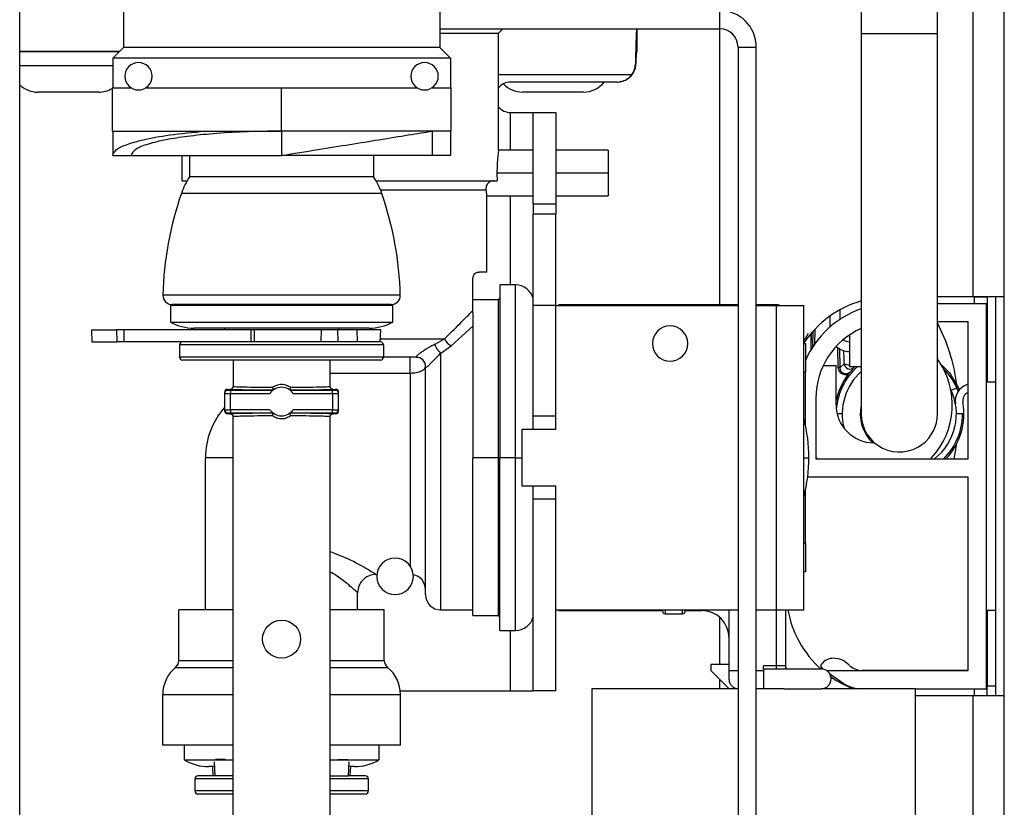
# Model space of a CAD drawing. Units: inches. Extents: x 18 to 134, y 15 to 138.
# Drawn here: x 89 to 92, y 129 to 132 of the extents above; entities that cross this region are included whole.
import ezdxf

# ---------------------------------------------------------------- set-up
doc = ezdxf.new("R2010")
doc.units = ezdxf.units.IN
doc.header["$MEASUREMENT"] = 0

msp = doc.modelspace()

# ---------------------------------------------------------------- linework, layer by layer
at = {"color": 7, "linetype": 'Continuous', "lineweight": 25}
for p, q in [((92.0681, 131.0155), (92.0681, 137.657)), ((92.1701, 131.0155), (92.1701, 137.657)), ((91.7001, 135.9417), (91.7001, 131.8807)), ((91.9501, 131.8807), (91.9501, 135.9417)), ((90.3151, 132.32), (90.3151, 131.835)), ((88.9344, 128.721), (88.9344, 132.22)), ((89.2751, 132.22), (89.2751, 131.835)), ((91.2351, 131.896), (91.2351, 131.956)), ((90.3151, 131.896), (91.2351, 131.896)), ((90.5081, 131.882), (90.5221, 131.896)), ((90.5218, 131.8957), (90.9621, 131.8957)), ((90.9621, 131.896), (90.9621, 131.821)), ((90.9621, 131.8957), (90.9621, 131.821)), ((90.3151, 131.882), (90.5081, 131.882)), ((90.5081, 131.497), (90.5081, 131.882)), ((91.7001, 131.8807), (91.7001, 130.6307)), ((91.9501, 130.6307), (91.9501, 131.8807)), ((89.2751, 131.835), (89.2401, 131.8)), ((90.3151, 131.835), (89.2751, 131.835)), ((90.3151, 131.835), (90.3501, 131.8)), ((91.2951, 131.836), (91.3551, 131.836)), ((91.2951, 131.836), (91.2951, 126.591)), ((91.3551, 126.591), (91.3551, 131.836)), ((89.2614, 131.8213), (88.9344, 131.8213)), ((88.9344, 131.821), (89.2611, 131.821)), ((90.3501, 131.8), (89.2401, 131.8)), ((89.2401, 131.8), (89.2401, 131.7025)), ((90.3501, 131.8), (90.3501, 131.7025)), ((90.9586, 131.7787), (90.9579, 131.7797)), ((89.2381, 131.7025), (89.2381, 131.56)), ((89.2381, 131.7025), (89.3003, 131.7025)), ((89.35, 131.7025), (89.7951, 131.7025)), ((89.7951, 131.56), (89.7951, 131.7025)), ((89.7951, 131.7025), (90.2403, 131.7025)), ((90.29, 131.7025), (90.3521, 131.7025)), ((90.3521, 131.56), (90.3521, 131.7025)), ((90.8979, 131.721), (90.5471, 131.721)), ((90.8978, 131.721), (90.9075, 131.7217)), ((90.898, 131.721), (90.8979, 131.721)), ((89.0863, 131.688), (88.9941, 131.688)), ((89.1941, 131.688), (89.0863, 131.688)), ((90.6793, 131.688), (90.5871, 131.688)), ((90.7871, 131.688), (90.6793, 131.688)), ((90.5471, 131.621), (90.6221, 131.621)), ((90.6221, 131.621), (90.6968, 131.621)), ((90.6221, 131.321), (90.6221, 131.621)), ((90.6968, 131.621), (90.6968, 131.321)), ((89.2381, 131.56), (89.7951, 131.56)), ((89.2401, 131.56), (89.2401, 131.48)), ((90.3521, 131.56), (89.7951, 131.56)), ((89.7951, 131.56), (89.7951, 131.48)), ((90.2901, 131.56), (90.2901, 131.48)), ((90.3501, 131.56), (90.3501, 131.48)), ((89.2401, 131.48), (89.3001, 131.48)), ((89.3001, 131.48), (89.7951, 131.48)), ((89.4681, 131.397), (89.4681, 131.48)), ((89.4926, 131.48), (89.4926, 131.41)), ((90.2901, 131.48), (89.7951, 131.48)), ((90.0976, 131.48), (90.0976, 131.41)), ((90.3501, 131.48), (90.2901, 131.48)), ((90.6221, 131.497), (90.5081, 131.497)), ((90.8681, 131.497), (90.6968, 131.497)), ((90.8681, 131.497), (90.8681, 131.422)), ((90.0976, 131.41), (89.4926, 131.41)), ((90.5027, 131.422), (90.5033, 131.397)), ((90.8681, 131.422), (90.8681, 131.347)), ((89.4681, 131.397), (89.4847, 131.397)), ((90.1055, 131.397), (90.5033, 131.397)), ((90.1245, 131.355), (89.4658, 131.355)), ((90.4691, 131.347), (90.6221, 131.347)), ((90.4691, 131.097), (90.4691, 131.347)), ((90.6968, 131.347), (90.8681, 131.347)), ((90.6221, 131.321), (90.6968, 131.321)), ((90.6221, 131.321), (90.6221, 131.287)), ((90.6968, 131.321), (90.6968, 131.287)), ((90.6968, 131.287), (90.6221, 131.287)), ((90.6221, 130.987), (90.6221, 131.287)), ((90.6968, 130.987), (90.6968, 131.287)), ((90.4691, 131.097), (90.4441, 131.097)), ((90.4241, 130.971), (90.4241, 131.077)), ((90.5641, 131.0545), (90.5121, 131.0545)), ((90.5121, 131.0545), (90.5121, 130.487)), ((90.1852, 131.0208), (89.4051, 131.0208)), ((92.0681, 131.0155), (91.9501, 131.0155)), ((92.0721, 131.0154), (91.9501, 131.0154)), ((92.1701, 131.0155), (92.0681, 131.0155)), ((92.0721, 131.0154), (92.1141, 131.0154)), ((92.1141, 131.0155), (92.1141, 130.7355)), ((92.1421, 130.7355), (92.1421, 131.0155)), ((92.1701, 129.7055), (92.1701, 131.0155)), ((89.4301, 130.9875), (89.4301, 130.9325)), ((90.1601, 130.9875), (89.4301, 130.9875)), ((90.1552, 130.99), (89.4351, 130.99)), ((89.4531, 130.99), (89.4501, 130.9875)), ((90.1372, 130.99), (90.1401, 130.9875)), ((90.1601, 130.9875), (90.1601, 130.9325)), ((90.5071, 131.006), (90.4241, 131.006)), ((90.6968, 130.987), (90.6221, 130.987)), ((90.6221, 130.623), (90.6221, 130.987)), ((90.6968, 130.623), (90.6968, 130.987)), ((90.6968, 130.987), (91.2951, 130.987)), ((91.2951, 130.9895), (90.7118, 130.9895)), ((91.4208, 130.9895), (91.3551, 130.9895)), ((91.3551, 130.987), (91.4218, 130.987)), ((91.4218, 129.987), (91.4218, 130.987)), ((91.4218, 130.987), (91.5118, 130.987)), ((91.5118, 129.987), (91.5118, 130.987)), ((92.1111, 130.993), (91.9501, 130.993)), ((92.1111, 129.728), (92.1111, 130.993)), ((90.4241, 130.9639), (90.4241, 130.971)), ((90.4241, 130.9639), (90.4241, 130.487)), ((91.5971, 130.9519), (91.5971, 130.9164)), ((91.6291, 130.9721), (91.6291, 130.9409)), ((89.4301, 130.9325), (90.1601, 130.9325)), ((90.3519, 130.8549), (90.4241, 130.9191)), ((92.0511, 130.933), (91.9501, 130.933)), ((92.0511, 130.483), (92.0511, 130.933)), ((89.1699, 130.9068), (89.172, 130.8675)), ((89.1699, 130.9068), (89.2522, 130.9068)), ((89.2522, 130.9068), (89.2538, 130.8675)), ((89.2766, 130.9068), (89.2522, 130.9068)), ((89.2766, 130.9068), (89.2766, 130.8675)), ((89.6938, 130.9068), (89.2766, 130.9068)), ((89.5071, 130.9068), (89.5071, 130.9125)), ((90.0827, 130.9125), (89.5076, 130.9125)), ((89.6078, 130.9125), (89.6075, 130.9068)), ((89.6938, 130.9068), (89.6938, 130.8675)), ((89.7045, 130.9068), (89.6938, 130.9068)), ((89.7045, 130.9068), (89.7052, 130.8675)), ((89.9254, 130.9068), (89.7045, 130.9068)), ((89.9254, 130.9068), (89.9244, 130.8675)), ((89.9788, 130.9068), (89.9254, 130.9068)), ((89.9788, 130.9068), (89.9799, 130.8675)), ((90.0419, 130.9068), (89.9788, 130.9068)), ((89.9825, 130.9125), (89.9828, 130.9068)), ((90.0419, 130.9068), (90.0431, 130.8675)), ((90.1209, 130.9068), (90.0419, 130.9068)), ((90.1189, 130.8675), (90.1209, 130.9068)), ((91.5118, 130.8691), (91.5271, 130.8962)), ((91.5351, 130.8489), (91.5351, 130.8951)), ((91.5359, 130.8434), (91.5368, 130.897)), ((91.541, 130.8515), (91.5419, 130.9028)), ((91.547, 130.9082), (91.5461, 130.8592)), ((91.6611, 130.8901), (91.6611, 130.7857)), ((89.172, 130.8675), (89.2538, 130.8675)), ((89.2766, 130.8675), (89.2538, 130.8675)), ((89.5805, 130.8675), (89.2766, 130.8675)), ((90.1301, 130.8575), (89.4601, 130.8575)), ((89.4601, 130.8575), (89.4601, 130.8175)), ((90.0051, 130.8675), (89.5805, 130.8675)), ((90.0431, 130.8675), (90.0051, 130.8675)), ((90.1189, 130.8675), (90.0431, 130.8675)), ((90.1201, 130.8675), (90.1189, 130.8675)), ((90.1301, 130.8575), (90.1301, 130.8175)), ((90.2994, 130.8597), (90.3305, 130.877)), ((90.3181, 130.8304), (90.3519, 130.8549)), ((91.5118, 130.862), (91.5168, 130.862)), ((91.5168, 130.862), (91.5168, 130.769)), ((91.5217, 130.8171), (91.5168, 130.822)), ((91.5377, 130.8464), (91.5351, 130.8489)), ((91.6245, 130.7834), (91.6234, 130.848)), ((91.6284, 130.8447), (91.6295, 130.7826)), ((90.1301, 130.8175), (89.4601, 130.8175)), ((90.1201, 130.8075), (89.4701, 130.8075)), ((89.636, 130.8075), (89.6355, 130.7183)), ((89.9548, 130.7183), (89.9543, 130.8075)), ((90.2382, 130.817), (90.1301, 130.817)), ((90.2181, 130.7652), (90.2181, 130.817)), ((91.5754, 130.7904), (91.6171, 130.7904)), ((91.6171, 130.6607), (91.6171, 130.7904)), ((91.6295, 130.7826), (91.6439, 130.7955)), ((90.2181, 130.7652), (90.2181, 130.1301)), ((90.2681, 130.037), (90.2681, 130.787)), ((90.2682, 130.7863), (90.2681, 130.787)), ((91.5118, 130.769), (91.5168, 130.769)), ((91.5168, 130.5927), (91.5168, 130.769)), ((91.7001, 130.7857), (91.6611, 130.7857)), ((92.0511, 130.7281), (92.0486, 130.7273)), ((92.1141, 130.7472), (92.1111, 130.7463)), ((92.1111, 129.9855), (92.1111, 130.7355)), ((92.1421, 130.7355), (92.1111, 130.7355)), ((92.1421, 129.9855), (92.1421, 130.7355)), ((89.6076, 130.7014), (89.6076, 130.6985)), ((89.6076, 130.6985), (89.6076, 130.6443)), ((89.6176, 130.7114), (89.6176, 130.7085)), ((89.6176, 130.7114), (89.6255, 130.7114)), ((89.6276, 130.7083), (89.6276, 130.6983)), ((89.6276, 130.7083), (89.7663, 130.7083)), ((89.6276, 130.6445), (89.6276, 130.6983)), ((89.6276, 130.6983), (89.7568, 130.6983)), ((89.6355, 130.7213), (89.6369, 130.7211)), ((89.824, 130.7083), (89.9626, 130.7083)), ((89.8335, 130.6983), (89.9626, 130.6983)), ((89.9534, 130.7211), (89.9548, 130.7213)), ((89.9626, 130.6983), (89.9626, 130.7083)), ((89.9626, 130.6983), (89.9626, 130.6445)), ((89.9648, 130.7114), (89.9726, 130.7114)), ((89.9726, 130.7085), (89.9726, 130.7114)), ((89.9826, 130.6985), (89.9826, 130.7014)), ((89.9826, 130.6443), (89.9826, 130.6985)), ((92.0188, 130.7181), (91.996, 130.7078)), ((91.5511, 130.683), (91.5511, 130.483)), ((89.6076, 130.6443), (89.6076, 130.6414)), ((89.6176, 130.6314), (89.6176, 130.6343)), ((89.6254, 130.6314), (89.6176, 130.6314)), ((89.6276, 130.6445), (89.6276, 130.6345)), ((89.7568, 130.6445), (89.6276, 130.6445)), ((89.6276, 130.6345), (89.7663, 130.6345)), ((89.824, 130.6345), (89.9626, 130.6345)), ((89.9626, 130.6445), (89.8335, 130.6445)), ((89.9626, 130.6345), (89.9626, 130.6445)), ((89.9726, 130.6314), (89.9648, 130.6314)), ((89.9726, 130.6343), (89.9726, 130.6314)), ((89.9826, 130.6414), (89.9826, 130.6443)), ((91.6376, 130.6307), (91.6208, 130.6307)), ((92.0326, 130.6307), (92.0126, 130.6307)), ((92.0326, 130.6307), (92.0334, 130.6307)), ((89.6354, 130.6244), (89.6354, 129.1574)), ((89.6369, 130.6216), (89.6354, 130.6214)), ((89.9548, 130.6214), (89.9534, 130.6216)), ((89.9548, 129.1574), (89.9548, 130.6244)), ((90.6968, 130.623), (90.6221, 130.623)), ((90.6221, 130.58), (90.6221, 130.623)), ((90.6968, 130.58), (90.6968, 130.623)), ((90.6968, 130.58), (90.5843, 130.58)), ((90.5843, 130.58), (90.5843, 130.394)), ((89.5451, 129.987), (89.5451, 130.487)), ((90.4241, 129.968), (90.4241, 130.487)), ((90.5071, 130.487), (90.4241, 130.487)), ((90.5071, 130.487), (90.5121, 130.487)), ((90.5641, 130.487), (90.5121, 130.487)), ((90.5121, 129.9195), (90.5121, 130.487)), ((91.5511, 130.4887), (91.5565, 130.483)), ((91.5511, 130.483), (92.0511, 130.483)), ((92.0511, 130.423), (91.524, 130.423)), ((92.0511, 129.788), (92.0511, 130.423)), ((90.5843, 130.394), (90.6968, 130.394)), ((90.6221, 130.351), (90.6221, 130.394)), ((90.6968, 130.351), (90.6968, 130.394)), ((91.5168, 130.205), (91.5168, 130.3813)), ((90.6968, 130.351), (90.6221, 130.351)), ((90.6221, 129.721), (90.6221, 130.351)), ((90.6968, 129.721), (90.6968, 130.351)), ((91.5168, 130.205), (91.5118, 130.205)), ((91.5168, 130.205), (91.5168, 130.112)), ((91.5168, 130.112), (91.5118, 130.112)), ((90.1051, 130.1035), (90.1085, 130.1035)), ((90.0451, 129.987), (90.0451, 130.0435)), ((89.4576, 129.8212), (89.4576, 129.987)), ((89.6354, 129.987), (89.4576, 129.987)), ((90.1326, 129.987), (89.9548, 129.987)), ((90.1326, 129.8212), (90.1326, 129.987)), ((90.3181, 129.987), (90.4241, 129.987)), ((90.6968, 129.987), (91.2951, 129.987)), ((90.7118, 129.9845), (91.0468, 129.9845)), ((91.0468, 129.9835), (91.0468, 129.9867)), ((91.1218, 129.9867), (91.1218, 129.9835)), ((91.1218, 129.9845), (91.1758, 129.9845)), ((91.2658, 129.788), (91.2658, 129.987)), ((91.3551, 129.987), (91.4218, 129.987)), ((91.4218, 129.987), (91.5118, 129.987)), ((91.4508, 129.987), (91.4508, 129.803)), ((92.1111, 129.9855), (92.1421, 129.9855)), ((92.1141, 129.9855), (92.1141, 129.7378)), ((92.1421, 129.7055), (92.1421, 129.9855)), ((90.4241, 129.968), (90.5071, 129.968)), ((91.0558, 129.9745), (91.1128, 129.9745)), ((90.5121, 129.9195), (90.5641, 129.9195)), ((91.2058, 129.808), (91.2058, 129.788)), ((91.2658, 129.808), (91.2058, 129.808)), ((91.2058, 129.788), (91.2658, 129.728)), ((91.2658, 129.788), (91.2658, 129.808)), ((91.2658, 129.758), (91.2658, 129.788)), ((91.4208, 129.803), (91.3788, 129.803)), ((91.3788, 129.793), (91.3788, 129.803)), ((91.3788, 129.793), (91.5683, 129.793)), ((91.3788, 129.793), (91.3788, 129.728)), ((91.4208, 129.803), (91.4208, 129.793)), ((91.4508, 129.803), (91.4208, 129.803)), ((91.5717, 129.7945), (91.5749, 129.7923)), ((91.5857, 129.788), (92.0511, 129.788)), ((92.0511, 129.788), (91.7026, 129.788)), ((91.596, 129.7775), (91.641, 129.746)), ((90.185, 129.721), (90.5471, 129.721)), ((90.5471, 129.721), (90.6221, 129.721)), ((90.6968, 129.721), (90.6221, 129.721)), ((90.8148, 129.728), (90.8148, 126.4105)), ((91.2951, 129.728), (90.8148, 129.728)), ((91.4469, 129.728), (91.3551, 129.728)), ((91.3788, 129.728), (91.3551, 129.728)), ((91.4469, 129.728), (91.5683, 129.728)), ((91.8788, 129.728), (91.5683, 129.728)), ((91.8788, 125.978), (91.8788, 129.728)), ((91.8788, 129.728), (92.1111, 129.728)), ((92.1141, 129.7378), (92.1421, 129.7378)), ((92.1141, 129.7055), (92.1141, 129.7378)), ((89.4046, 129.542), (89.4046, 129.7091)), ((90.1856, 129.542), (90.1856, 129.7091)), ((91.8788, 129.7055), (92.0681, 129.7055)), ((92.0681, 129.7055), (92.1701, 129.7055)), ((92.1701, 116.7079), (92.1701, 129.7055)), ((89.6354, 129.542), (89.4046, 129.542)), ((89.4751, 129.542), (89.4751, 129.494)), ((90.1856, 129.542), (89.9548, 129.542)), ((90.1151, 129.542), (90.1151, 129.494)), ((89.4751, 129.494), (89.6354, 129.494)), ((89.6102, 129.4951), (89.578, 129.4951)), ((89.9548, 129.494), (90.1151, 129.494)), ((89.98, 129.4951), (90.0123, 129.4951)), ((89.5739, 129.472), (89.5561, 129.472)), ((89.5681, 129.472), (89.5696, 129.442)), ((89.5731, 129.4873), (89.5755, 129.442)), ((90.0148, 129.442), (90.0172, 129.4873)), ((90.0342, 129.472), (90.0164, 129.472)), ((90.0206, 129.442), (90.0222, 129.472)), ((89.5101, 129.432), (89.5101, 129.392)), ((89.5755, 129.442), (89.5201, 129.442)), ((89.6352, 129.442), (89.5755, 129.442)), ((89.9551, 129.442), (90.0148, 129.442)), ((90.0701, 129.442), (90.0148, 129.442)), ((90.0801, 129.432), (90.0801, 129.392)), ((89.6354, 129.382), (89.5201, 129.382)), ((90.0701, 129.382), (89.9548, 129.382))]:
    msp.add_line(p, q, dxfattribs=at)
at = {"color": 8, "linetype": 'Continuous', "lineweight": 25}
for p, q in [((91.2351, 130.9895), (91.2351, 131.896)), ((91.7001, 131.8807), (91.9009, 131.8807)), ((91.9009, 131.8807), (91.9501, 131.8807)), ((89.0796, 131.7745), (88.9344, 131.7745)), ((89.2401, 131.7745), (89.0796, 131.7745)), ((90.5081, 131.746), (90.9466, 131.746)), ((90.5471, 131.497), (90.5471, 131.621)), ((90.6221, 131.422), (90.5027, 131.422)), ((90.8681, 131.422), (90.6968, 131.422)), ((90.12, 131.367), (90.4664, 131.367)), ((90.5471, 131.0545), (90.5471, 131.347)), ((90.5641, 130.487), (90.5641, 131.0545)), ((92.0721, 131.0155), (92.0721, 131.0154)), ((92.0721, 130.993), (92.0721, 131.0154)), ((90.5071, 131.006), (90.5071, 130.487)), ((90.7118, 130.9895), (90.7118, 130.987)), ((91.4208, 130.987), (91.4208, 130.9895)), ((90.1194, 130.877), (90.3305, 130.877)), ((90.3181, 129.987), (90.3181, 130.8304)), ((89.9545, 130.7652), (90.2181, 130.7652)), ((89.6354, 130.487), (89.5451, 130.487)), ((90.5071, 130.487), (90.5071, 129.968)), ((90.5641, 129.9195), (90.5641, 130.487)), ((90.5641, 130.487), (90.5843, 130.487)), ((91.5118, 130.487), (91.5281, 130.487)), ((90.7118, 129.9845), (90.7118, 129.987)), ((91.0558, 129.987), (91.0558, 129.9745)), ((91.1128, 129.9745), (91.1128, 129.987)), ((91.1758, 129.9845), (91.1758, 129.987)), ((91.4208, 129.987), (91.4208, 129.803)), ((91.2351, 129.808), (91.2351, 129.9622)), ((90.5471, 129.721), (90.5471, 129.9195)), ((89.4576, 129.8212), (89.6354, 129.8212)), ((89.9548, 129.8212), (90.1326, 129.8212)), ((89.4467, 129.798), (89.6354, 129.798)), ((89.9548, 129.798), (90.1436, 129.798)), ((91.2658, 129.788), (91.2951, 129.788)), ((91.3551, 129.788), (91.3788, 129.788)), ((91.2351, 129.728), (91.2351, 129.7587)), ((92.0721, 129.7055), (92.0721, 129.728)), ((89.4046, 129.7091), (89.6354, 129.7091)), ((89.9548, 129.7091), (90.1856, 129.7091)), ((92.0681, 116.7549), (92.0681, 129.7055)), ((89.6354, 129.432), (89.5101, 129.432)), ((90.0801, 129.432), (89.9548, 129.432)), ((89.6354, 129.392), (89.5101, 129.392)), ((90.0801, 129.392), (89.9548, 129.392))]:
    msp.add_line(p, q, dxfattribs=at)
at = {"color": 7, "linetype": 'Continuous', "lineweight": 25, "flags": 128}
for points in [[(89.4771, 131.397), (89.483, 131.3964), (89.4843, 131.3961)], [(91.9626, 130.7927), (91.9895, 130.7654), (92.0188, 130.7181)], [(92.0053, 130.483), (92.0113, 130.5142), (92.0142, 130.5336)]]:
    msp.add_lwpolyline(points, dxfattribs=at)
at = {"color": 7, "linetype": 'Continuous', "lineweight": 25}
msp.add_circle((89.7951, 129.8909), 0.0625, dxfattribs=at)
for centre, radius, start, end in [((91.2351, 131.836), 0.12, 0, 90), ((91.2351, 131.836), 0.06, 0, 90), ((89.3251, 131.74), 0.045, 90, 270), ((89.3251, 131.74), 0.045, 270, 90), ((90.2651, 131.74), 0.045, 90, 270), ((90.2651, 131.74), 0.045, 270, 90), ((88.9941, 131.7745), 0.0865, 226.3562, 270), ((89.1941, 131.7745), 0.0865, 270, 300.5753), ((90.5471, 131.671), 0.05, 90, 141.2606), ((90.5871, 131.7745), 0.0865, 223.151, 270), ((90.7871, 131.7745), 0.0865, 270, 321.7935), ((90.5471, 131.671), 0.05, 218.7394, 270), ((89.703, 131.2732), 0.2509, 146.9688, 160.9803), ((89.8873, 131.2732), 0.2509, 19.0197, 33.0312), ((90.5246, 130.99), 1.12, 160.9803, 178.4229), ((89.0656, 130.99), 1.12, 1.5771, 19.0197), ((90.5641, 130.9945), 0.06, 14.8351, 90), ((89.4351, 131.02), 0.03, 178.4229, 270), ((90.1552, 131.02), 0.03, 270, 1.5771), ((90.5071, 131.011), 0.005, 270, 0), ((90.7118, 130.9745), 0.015, 90, 123.5573), ((91.4208, 130.9595), 0.03, 66.4435, 90), ((91.7958, 130.673), 0.3425, 106.2254, 146.0163), ((91.8011, 130.683), 0.31, 109.0144, 156.5053), ((89.5076, 131.0725), 0.16, 241.045, 270), ((90.0827, 131.0725), 0.16, 270, 298.955), ((91.0718, 130.862), 0.058, 90, 270), ((91.0718, 130.862), 0.058, 270, 90), ((91.4117, 130.6482), 0.6077, 7.5225, 27.6207), ((91.8011, 130.683), 0.25, 113.8285, 180), ((89.4701, 130.8575), 0.01, 90, 180), ((90.1201, 130.8575), 0.01, 0, 90), ((90.3737, 130.8973), 0.0477, 205.2594, 242.8418), ((91.6611, 130.8997), 0.064, 227.1635, 270), ((91.6611, 130.8997), 0.032, 230.7982, 270), ((89.4701, 130.8175), 0.01, 180, 270), ((90.1201, 130.8175), 0.01, 270, 0), ((90.2381, 130.787), 0.03, 0, 90), ((91.6638, 130.7982), 0.0201, 187.5659, 310.6807), ((91.7421, 130.6607), 0.257, 316.9532, 35.9686), ((91.8251, 130.6307), 0.2125, 134.2184, 167.5898), ((91.8251, 130.6308), 0.2075, 131.741, 176.0839), ((91.6258, 130.7753), 0.00816, 63.4262, 99.5195), ((91.8251, 130.6307), 0.1875, 131.8103, 194.488), ((91.8251, 130.6308), 0.2075, 21.1063, 45.6715), ((92.0648, 130.6737), 0.056, 106.8572, 190.1889), ((89.6176, 130.6985), 0.01, 89.9956, 179.9956), ((89.7951, 130.6714), 0.0469, 35.042, 144.958), ((89.9726, 130.6985), 0.01, 0.0044, 90.0044), ((91.8251, 130.6307), 0.1875, 308.0258, 25.8532), ((91.8251, 130.6307), 0.2125, 21.9564, 24.3015), ((92.0648, 130.6737), 0.031, 116.1451, 190.1889), ((91.7421, 130.6607), 0.125, 180, 269.6632), ((91.8251, 130.6307), 0.1285, 166.5967, 227.6356), ((91.8251, 130.6307), 0.2125, 315.9681, 10.1889), ((89.7951, 130.487), 0.25, 138.5904, 180), ((89.6176, 130.6443), 0.01, 180.0044, 270.0044), ((89.7951, 130.6714), 0.0468, 215.042, 324.958), ((89.9726, 130.6443), 0.01, 269.9956, 359.9956), ((91.8251, 130.6307), 0.125, 180, 307.2866), ((91.8251, 130.6307), 0.125, 307.2866, 0), ((91.8251, 130.6305), 0.2075, 314.6864, 0.0482), ((91.0281, 130.487), 0.5, 360, 14.6701), ((91.0281, 130.487), 0.5, 345.3299, 360), ((90.1681, 130.097), 0.06, 90, 270), ((90.1681, 130.097), 0.06, 270, 90), ((90.2181, 130.0535), 0.05, 0, 78.7628), ((90.3181, 130.037), 0.05, 180, 270), ((90.7118, 129.9995), 0.015, 236.4427, 270), ((91.0558, 129.9835), 0.009, 180, 270), ((91.1128, 129.9835), 0.009, 270, 0), ((91.1758, 129.8945), 0.09, 0, 90), ((91.7958, 130.048), 0.3425, 190.2592, 228.1184), ((90.5071, 129.963), 0.005, 0, 90), ((90.5641, 129.9795), 0.06, 270, 345.1649), ((89.4276, 129.8212), 0.03, 309.3816, 0.0001), ((90.1626, 129.8212), 0.03, 180.0001, 230.6184), ((91.6088, 129.778), 0.05, 90, 141.7224), ((91.6088, 129.758), 0.07, 43.8131, 90), ((89.5196, 129.7091), 0.115, 129.3816, 180), ((90.0706, 129.7091), 0.115, 360, 50.6184), ((91.4608, 129.803), 0.01, 180, 270), ((91.5774, 129.8027), 0.01, 141.7224, 235), ((91.5683, 129.7605), 0.0325, 270, 90), ((91.7026, 129.848), 0.06, 223.8131, 270), ((91.2958, 129.758), 0.03, 180, 268.663), ((91.7958, 130.048), 0.3425, 235.1673, 249.1164), ((91.6983, 129.828), 0.1, 235, 270), ((89.5561, 129.632), 0.16, 239.5985, 270), ((90.0342, 129.632), 0.16, 270, 300.4015), ((89.5201, 129.432), 0.01, 90, 180), ((90.0701, 129.432), 0.01, 0, 90), ((89.5201, 129.392), 0.01, 180, 270), ((90.0701, 129.392), 0.01, 270, 0)]:
    msp.add_arc(centre, radius, start, end, dxfattribs=at)
at = {"color": 8, "linetype": 'Continuous', "lineweight": 25}
for centre, radius, start, end in [((91.6589, 130.8306), 0.0381, 246.9208, 273.4316), ((91.6774, 130.792), 0.00902, 224.3066, 266.9834)]:
    msp.add_arc(centre, radius, start, end, dxfattribs=at)
at = {"color": 7, "linetype": 'Continuous', "lineweight": 25}
for centre, major_axis, start_param, end_param in [((89.6176, 130.7014), (0, 0.01), 0, 1.570796), ((89.9726, 130.7014), (0, -0.01), 1.570796, 3.141593), ((89.6176, 130.6414), (0, -0.01), 4.712389, 6.283185), ((89.9726, 130.6414), (0, 0.01), 3.141593, 4.712389)]:
    msp.add_ellipse(centre, major_axis=major_axis, ratio=0.999848, start_param=start_param, end_param=end_param, dxfattribs=at)
for points, knots in [([(90.9621, 131.8957), (90.9618, 131.894), (90.9611, 131.8907), (90.96, 131.8651), (90.9589, 131.8276), (90.9582, 131.7957), (90.9579, 131.7797)], [0, 0, 0, 0, 0.25, 0.5, 0.75, 1, 1, 1, 1]), ([(90.9621, 131.821), (90.9618, 131.8204), (90.9612, 131.8193), (90.9604, 131.8102), (90.9595, 131.7968), (90.9589, 131.7847), (90.9586, 131.7787)], [0, 0, 0, 0, 0.25, 0.5, 0.75, 1, 1, 1, 1]), ([(90.9466, 131.746), (90.9498, 131.7512), (90.9561, 131.7617), (90.9573, 131.7737), (90.9579, 131.7797)], [0, 0, 0, 0, 0.500005, 1, 1, 1, 1]), ([(90.9586, 131.7787), (90.9579, 131.773), (90.9567, 131.7617), (90.9504, 131.7512), (90.9472, 131.746)], [0, 0, 0, 0, 0.499974, 1, 1, 1, 1]), ([(90.8979, 131.721), (90.9026, 131.7213), (90.9121, 131.7219), (90.9255, 131.7271), (90.9375, 131.735), (90.9436, 131.7423), (90.9466, 131.746)], [0, 0, 0, 0, 0.25, 0.5, 0.75, 1, 1, 1, 1]), ([(90.9472, 131.746), (90.9442, 131.7423), (90.9381, 131.7349), (90.9261, 131.7272), (90.9156, 131.7228), (90.9092, 131.7222), (90.9075, 131.722)], [0, 0, 0, 0, 0.2975397, 0.5950795, 0.8926194, 1, 1, 1, 1]), ([(89.2401, 131.48), (89.2426, 131.4864), (89.2474, 131.4989), (89.2841, 131.5164), (89.3416, 131.5328), (89.4259, 131.5484), (89.5037, 131.556), (89.5441, 131.56)], [0, 0, 0, 0, 0.196705, 0.379609, 0.557579, 0.770436, 1, 1, 1, 1]), ([(89.7951, 131.56), (89.7535, 131.5595), (89.6757, 131.5586), (89.5711, 131.5519), (89.4847, 131.543), (89.4119, 131.5315), (89.3533, 131.5173), (89.3094, 131.4999), (89.3034, 131.4869), (89.3001, 131.48)], [0, 0, 0, 0, 0.1596, 0.297908, 0.426986, 0.553303, 0.688285, 0.832929, 1, 1, 1, 1]), ([(89.7951, 131.48), (89.835, 131.4864), (89.9121, 131.4989), (90.0204, 131.5164), (90.1221, 131.5328), (90.2188, 131.5484), (90.2658, 131.556), (90.2901, 131.56)], [0, 0, 0, 0, 0.196705, 0.379609, 0.557579, 0.770436, 1, 1, 1, 1]), ([(90.5081, 131.497), (90.508, 131.4958), (90.5076, 131.4936), (90.5054, 131.4762), (90.5032, 131.4515), (90.5029, 131.4318), (90.5027, 131.422)], [0, 0, 0, 0, 0.2499835, 0.4999999, 0.7500167, 1, 1, 1, 1]), ([(90.4942, 131.397), (90.4921, 131.3968), (90.4877, 131.3966), (90.4816, 131.3944), (90.4761, 131.391), (90.4717, 131.3867), (90.4686, 131.3817), (90.4662, 131.3748), (90.4663, 131.3701), (90.4664, 131.367)], [0, 0, 0, 0, 0.125083, 0.250142, 0.375184, 0.500221, 0.625284, 0.750408, 1, 1, 1, 1]), ([(90.4664, 131.367), (90.4672, 131.3612), (90.4686, 131.3497), (90.469, 131.3479), (90.4691, 131.347)], [0, 0, 0, 0, 0.500033, 1, 1, 1, 1]), ([(90.4241, 131.077), (90.4242, 131.0776), (90.4242, 131.0789), (90.4246, 131.0813), (90.4256, 131.0851), (90.4287, 131.0903), (90.4355, 131.096), (90.4407, 131.0966), (90.4441, 131.097)], [0, 0, 0, 0, 0.031317, 0.062646, 0.125146, 0.249985, 0.499862, 1, 1, 1, 1]), ([(90.3305, 130.877), (90.3484, 130.8947), (90.384, 130.9302), (90.4108, 130.9574), (90.4241, 130.971)], [0, 0, 0, 0, 0.500123, 1, 1, 1, 1]), ([(90.2994, 130.8597), (90.2925, 130.8562), (90.282, 130.8509), (90.2672, 130.8419), (90.2578, 130.8357), (90.2507, 130.8307), (90.2458, 130.827), (90.2417, 130.8236), (90.2388, 130.8208), (90.2373, 130.8189), (90.2366, 130.8173), (90.2376, 130.8171), (90.2382, 130.817)], [0, 0, 0, 0, 0.249884, 0.374977, 0.499897, 0.56246, 0.624977, 0.68745, 0.749924, 0.812446, 0.875014, 1, 1, 1, 1]), ([(90.3181, 130.8304), (90.3161, 130.8323), (90.312, 130.8361), (90.3065, 130.8436), (90.302, 130.8518), (90.3003, 130.857), (90.2994, 130.8597)], [0, 0, 0, 0, 0.25, 0.5, 0.75, 1, 1, 1, 1]), ([(90.3181, 130.8304), (90.3131, 130.8254), (90.3054, 130.8177), (90.2944, 130.806), (90.2871, 130.7984), (90.2815, 130.7927), (90.2776, 130.789), (90.2742, 130.7862), (90.2709, 130.7841), (90.2687, 130.7839), (90.2683, 130.7855), (90.2682, 130.7863)], [0, 0, 0, 0, 0.249942, 0.375076, 0.499956, 0.562527, 0.625046, 0.687545, 0.750085, 0.874859, 1, 1, 1, 1]), ([(91.6439, 130.7955), (91.6439, 130.7971), (91.6436, 130.8116), (91.6434, 130.8259), (91.6431, 130.8387)], [0, 0, 0, 0, 0.106825, 1, 1, 1, 1]), ([(90.2682, 130.7863), (90.2678, 130.7903), (90.267, 130.7983), (90.2601, 130.8085), (90.2501, 130.8156), (90.2422, 130.8165), (90.2382, 130.817)], [0, 0, 0, 0, 0.25, 0.5, 0.75, 1, 1, 1, 1]), ([(90.2181, 130.7652), (90.2215, 130.7653), (90.2283, 130.7655), (90.238, 130.7669), (90.2468, 130.7691), (90.2568, 130.7729), (90.2661, 130.779), (90.2674, 130.7843), (90.2681, 130.787)], [0, 0, 0, 0, 0.125222, 0.250451, 0.375696, 0.500955, 0.750411, 1, 1, 1, 1]), ([(91.6562, 130.7596), (91.6552, 130.7594), (91.6514, 130.7585), (91.6446, 130.7587), (91.6365, 130.7617), (91.63, 130.7673), (91.6255, 130.7748), (91.6248, 130.7805), (91.6245, 130.7834)], [0, 0, 0, 0, 0.072041, 0.25407, 0.437743, 0.623857, 0.811847, 1, 1, 1, 1]), ([(91.6295, 130.7826), (91.6298, 130.7804), (91.6303, 130.7758), (91.6339, 130.7699), (91.6391, 130.7654), (91.6455, 130.763), (91.6524, 130.7628), (91.6588, 130.7649), (91.6627, 130.7678), (91.6644, 130.7696), (91.6646, 130.7699)], [0, 0, 0, 0, 0.142973, 0.285683, 0.426879, 0.566195, 0.70426, 0.841946, 0.98015, 1, 1, 1, 1]), ([(89.7652, 130.7184), (89.7698, 130.7212), (89.7789, 130.7266), (89.7951, 130.729), (89.8113, 130.7266), (89.8205, 130.7212), (89.8251, 130.7184)], [0, 0, 0, 0, 0.250277, 0.499828, 0.749545, 1, 1, 1, 1]), ([(89.6076, 130.6985), (89.6078, 130.6985), (89.608, 130.6984), (89.6097, 130.6984), (89.612, 130.6984), (89.6158, 130.6983), (89.621, 130.6983), (89.6256, 130.6983), (89.6276, 130.6983)], [0, 0, 0, 0, 0.155018, 0.301527, 0.439523, 0.568997, 0.801387, 1, 1, 1, 1]), ([(89.6176, 130.7085), (89.6178, 130.7084), (89.618, 130.7084), (89.62, 130.7083), (89.6221, 130.7083), (89.6244, 130.7083), (89.6264, 130.7083), (89.6276, 130.7083)], [0, 0, 0, 0, 0.249036, 0.499669, 0.628536, 0.760404, 1, 1, 1, 1]), ([(89.6355, 130.7213), (89.6354, 130.7205), (89.6353, 130.7189), (89.6344, 130.7167), (89.6331, 130.7148), (89.6311, 130.7129), (89.6285, 130.7116), (89.6264, 130.7115), (89.6255, 130.7114)], [0, 0, 0, 0, 0.155588, 0.310488, 0.459133, 0.596931, 0.828567, 1, 1, 1, 1]), ([(89.7665, 130.7085), (89.7479, 130.7086), (89.7095, 130.7087), (89.663, 130.7094), (89.6314, 130.7104), (89.6274, 130.7111), (89.6255, 130.7114)], [0, 0, 0, 0, 0.2421647, 0.4999773, 0.7578036, 1, 1, 1, 1]), ([(89.7652, 130.7184), (89.7655, 130.7172), (89.7662, 130.7149), (89.7668, 130.7117), (89.767, 130.7093), (89.7667, 130.7088), (89.7666, 130.7085)], [0, 0, 0, 0, 0.25082, 0.500423, 0.766726, 1, 1, 1, 1]), ([(89.8237, 130.7085), (89.8236, 130.7088), (89.8233, 130.7093), (89.8235, 130.7117), (89.8241, 130.7149), (89.8248, 130.7172), (89.8251, 130.7184)], [0, 0, 0, 0, 0.233236, 0.49964, 0.749896, 1, 1, 1, 1]), ([(89.9648, 130.7114), (89.9629, 130.7111), (89.9589, 130.7104), (89.9273, 130.7094), (89.8807, 130.7087), (89.8424, 130.7086), (89.8238, 130.7085)], [0, 0, 0, 0, 0.2421964, 0.5000227, 0.7578353, 1, 1, 1, 1]), ([(89.9648, 130.7114), (89.9639, 130.7115), (89.9618, 130.7116), (89.9592, 130.7129), (89.9572, 130.7148), (89.9559, 130.7167), (89.955, 130.7189), (89.9549, 130.7205), (89.9548, 130.7213)], [0, 0, 0, 0, 0.171433, 0.403069, 0.540867, 0.689512, 0.844412, 1, 1, 1, 1]), ([(89.9626, 130.7083), (89.9639, 130.7083), (89.9666, 130.7083), (89.9694, 130.7083), (89.971, 130.7084), (89.9723, 130.7084), (89.9725, 130.7084), (89.9726, 130.7085)], [0, 0, 0, 0, 0.249001, 0.49962, 0.628491, 0.76037, 1, 1, 1, 1]), ([(89.9626, 130.6983), (89.9647, 130.6983), (89.9692, 130.6983), (89.9745, 130.6983), (89.9782, 130.6984), (89.9806, 130.6984), (89.9823, 130.6984), (89.9825, 130.6985), (89.9826, 130.6985)], [0, 0, 0, 0, 0.198613, 0.431003, 0.560477, 0.698473, 0.844982, 1, 1, 1, 1]), ([(89.6076, 130.6443), (89.6078, 130.6443), (89.608, 130.6444), (89.6097, 130.6444), (89.612, 130.6444), (89.6158, 130.6445), (89.621, 130.6445), (89.6256, 130.6445), (89.6276, 130.6445)], [0, 0, 0, 0, 0.1550178, 0.3015275, 0.4395226, 0.568997, 0.8013871, 1, 1, 1, 1]), ([(89.6176, 130.6343), (89.6178, 130.6343), (89.618, 130.6344), (89.6192, 130.6344), (89.6209, 130.6344), (89.6237, 130.6345), (89.6263, 130.6345), (89.6276, 130.6345)], [0, 0, 0, 0, 0.23963, 0.371509, 0.50038, 0.750999, 1, 1, 1, 1]), ([(89.6254, 130.6314), (89.6273, 130.6317), (89.6313, 130.6324), (89.6629, 130.6333), (89.7095, 130.634), (89.7479, 130.6342), (89.7665, 130.6343)], [0, 0, 0, 0, 0.242197, 0.500023, 0.757835, 1, 1, 1, 1]), ([(89.6254, 130.6314), (89.6263, 130.6313), (89.6284, 130.6312), (89.631, 130.6298), (89.633, 130.628), (89.6344, 130.6261), (89.6353, 130.6238), (89.6354, 130.6222), (89.6354, 130.6214)], [0, 0, 0, 0, 0.1714248, 0.4031227, 0.5409727, 0.6896494, 0.8445256, 1, 1, 1, 1]), ([(89.7652, 130.6243), (89.7653, 130.6247), (89.7656, 130.6259), (89.7662, 130.6282), (89.7668, 130.6311), (89.767, 130.6334), (89.7667, 130.634), (89.7666, 130.6342)], [0, 0, 0, 0, 0.087715, 0.2507449, 0.5007874, 0.7627252, 1, 1, 1, 1]), ([(89.8251, 130.6243), (89.8248, 130.6255), (89.8241, 130.6279), (89.8235, 130.6311), (89.8233, 130.6334), (89.8236, 130.634), (89.8237, 130.6342)], [0, 0, 0, 0, 0.250837, 0.500449, 0.766829, 1, 1, 1, 1]), ([(89.8238, 130.6343), (89.8424, 130.6342), (89.8808, 130.634), (89.9274, 130.6333), (89.959, 130.6324), (89.9629, 130.6317), (89.9648, 130.6314)], [0, 0, 0, 0, 0.242165, 0.499977, 0.757803, 1, 1, 1, 1]), ([(89.9548, 130.6214), (89.9549, 130.6222), (89.955, 130.6238), (89.9559, 130.6261), (89.9572, 130.628), (89.9592, 130.6298), (89.9618, 130.6312), (89.964, 130.6313), (89.9648, 130.6314)], [0, 0, 0, 0, 0.155474, 0.310351, 0.459027, 0.596877, 0.828575, 1, 1, 1, 1]), ([(89.9626, 130.6445), (89.9647, 130.6445), (89.9692, 130.6445), (89.9745, 130.6445), (89.9782, 130.6444), (89.9806, 130.6444), (89.9823, 130.6444), (89.9825, 130.6443), (89.9826, 130.6443)], [0, 0, 0, 0, 0.198613, 0.431003, 0.560477, 0.698473, 0.844982, 1, 1, 1, 1]), ([(89.9626, 130.6345), (89.9639, 130.6345), (89.9658, 130.6345), (89.9682, 130.6345), (89.9702, 130.6344), (89.9722, 130.6344), (89.9725, 130.6343), (89.9726, 130.6343)], [0, 0, 0, 0, 0.239596, 0.371464, 0.500331, 0.750964, 1, 1, 1, 1]), ([(89.8251, 130.6243), (89.8205, 130.6216), (89.8114, 130.6161), (89.7952, 130.6138), (89.7789, 130.6161), (89.7698, 130.6216), (89.7652, 130.6243)], [0, 0, 0, 0, 0.2499897, 0.4996393, 0.7492101, 1, 1, 1, 1]), ([(90.1051, 130.1035), (90.0976, 130.1027), (90.086, 130.1014), (90.072, 130.0939), (90.0624, 130.0862), (90.0547, 130.0766), (90.0472, 130.0626), (90.0459, 130.051), (90.0451, 130.0435)], [0, 0, 0, 0, 0.239457, 0.368361, 0.5, 0.631639, 0.760543, 1, 1, 1, 1])]:
    msp.add_open_spline(points, degree=3, knots=knots, dxfattribs=at)
at = {"color": 8, "linetype": 'Continuous', "lineweight": 25}
for points, knots in [([(89.6369, 130.7211), (89.6374, 130.721), (89.6386, 130.7206), (89.6492, 130.7201), (89.6721, 130.7194), (89.7126, 130.7187), (89.7481, 130.7185), (89.7652, 130.7184)], [0, 0, 0, 0, 0.101024, 0.245097, 0.468209, 0.743176, 1, 1, 1, 1]), ([(89.8251, 130.7184), (89.8422, 130.7185), (89.8776, 130.7187), (89.9181, 130.7194), (89.9411, 130.7201), (89.9517, 130.7206), (89.9529, 130.721), (89.9534, 130.7211)], [0, 0, 0, 0, 0.256651, 0.531352, 0.754691, 0.898872, 1, 1, 1, 1]), ([(89.7652, 130.6243), (89.7481, 130.6242), (89.7126, 130.624), (89.6721, 130.6234), (89.6492, 130.6226), (89.6386, 130.6221), (89.6374, 130.6218), (89.6369, 130.6216)], [0, 0, 0, 0, 0.256727, 0.531545, 0.754806, 0.898933, 1, 1, 1, 1]), ([(89.9534, 130.6216), (89.9529, 130.6218), (89.9517, 130.6221), (89.9411, 130.6226), (89.9182, 130.6234), (89.8776, 130.624), (89.8422, 130.6242), (89.8251, 130.6243)], [0, 0, 0, 0, 0.101062, 0.245188, 0.468455, 0.743269, 1, 1, 1, 1]), ([(90.1051, 130.1035), (90.1038, 130.1043), (90.101, 130.106), (90.073, 130.1224), (90.0259, 130.1506), (89.9743, 130.1704), (89.9548, 130.1779)], [0, 0, 0, 0, 0.1923892, 0.3849047, 0.7684726, 1, 1, 1, 1]), ([(90.0451, 130.0435), (90.0442, 130.0443), (90.0422, 130.0461), (90.0211, 130.0635), (89.9934, 130.0889), (89.9615, 130.1075), (89.9548, 130.1114)], [0, 0, 0, 0, 0.221473, 0.443064, 0.884673, 1, 1, 1, 1])]:
    msp.add_open_spline(points, degree=3, knots=knots, dxfattribs=at)

doc.saveas('drawing.dxf')
